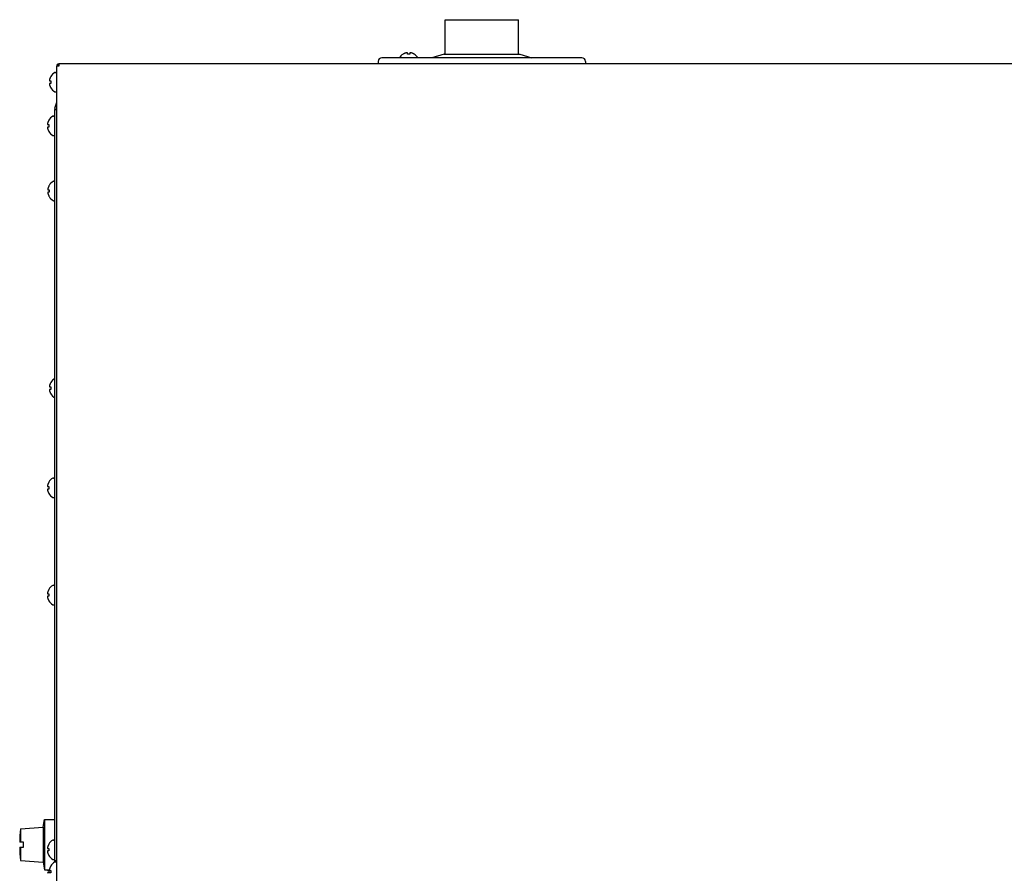
# Model space of a CAD drawing. Units: millimetres. Extents: x 1025 to 6152, y 4116 to 7264.
# Drawn here: x 5298 to 5701, y 5762 to 6112 of the extents above; entities that cross this region are included whole.
import ezdxf

# ---------------------------------------------------------------- set-up
doc = ezdxf.new("R2010")
doc.units = ezdxf.units.MM
doc.header["$LTSCALE"] = 346.5
doc.layers.get('0').update_dxf_attribs({"linetype": 'CONTINUOUS'})

msp = doc.modelspace()

# ---------------------------------------------------------------- linework, layer by layer
at = {"color": 7, "linetype": 'Continuous'}
for p, q in [((5472.36, 6097.7), (5472.36, 6111.8)), ((5472.36, 6111.8), (5502.36, 6111.8)), ((5502.36, 6097.7), (5502.36, 6111.8)), ((5455.06, 6097.64), (5455.06, 6097.68)), ((5456.86, 6097.64), (5456.86, 6098.19)), ((5457.86, 6098.19), (5457.86, 6097.64)), ((5459.66, 6097.68), (5459.66, 6097.64)), ((5471.86, 6097.7), (5466.86, 6096.2)), ((5471.86, 6097.7), (5502.86, 6097.7)), ((5502.86, 6097.7), (5507.86, 6096.2)), ((5313.16, 5616.3), (5313.16, 6092.8)), ((5313.51, 6092.8), (5313.16, 6092.8)), ((5313.51, 6093.51), (5313.96, 6092.93)), ((5314.06, 6092.8), (5313.51, 6092.8)), ((5313.96, 6093.7), (5313.96, 6092.8)), ((6012.36, 6093.7), (5313.96, 6093.7)), ((5444.86, 6094.7), (5444.86, 6093.7)), ((5528.36, 6096.2), (5446.36, 6096.2)), ((5529.86, 6094.7), (5529.86, 6093.7)), ((5312.56, 6090.2), (5312.76, 6090.2)), ((5310.16, 6086.7), (5310.71, 6086.7)), ((5310.71, 6085.7), (5310.16, 6085.7)), ((5310.68, 6088.5), (5310.71, 6088.5)), ((5310.71, 6083.9), (5310.68, 6083.9)), ((5312.56, 6082.2), (5312.76, 6082.2)), ((5312.43, 6075.54), (5313.16, 6078.05)), ((5312.43, 6075.54), (5313.16, 6078.05)), ((5312.36, 5766.64), (5312.36, 6075.04)), ((5312.36, 6075.04), (5313.16, 6075.04)), ((5309.36, 6068.8), (5309.91, 6068.8)), ((5309.88, 6070.6), (5309.91, 6070.6)), ((5311.76, 6072.3), (5311.96, 6072.3)), ((5309.91, 6067.8), (5309.36, 6067.8)), ((5309.91, 6066), (5309.88, 6066)), ((5311.76, 6064.3), (5311.96, 6064.3)), ((5311.92, 6045.58), (5312.12, 6045.58)), ((5309.52, 6042.08), (5310.07, 6042.08)), ((5310.07, 6041.08), (5309.52, 6041.08)), ((5310.04, 6043.88), (5310.07, 6043.88)), ((5310.07, 6039.28), (5310.04, 6039.28)), ((5311.92, 6037.58), (5312.12, 6037.58)), ((5310.16, 5961.3), (5310.71, 5961.3)), ((5310.71, 5960.3), (5310.16, 5960.3)), ((5310.68, 5963.1), (5310.71, 5963.1)), ((5310.71, 5958.5), (5310.68, 5958.5)), ((5311.76, 5923.96), (5311.96, 5923.96)), ((5309.36, 5920.46), (5309.91, 5920.46)), ((5309.91, 5919.46), (5309.36, 5919.46)), ((5309.88, 5922.26), (5309.91, 5922.26)), ((5309.91, 5917.66), (5309.88, 5917.66)), ((5311.76, 5915.96), (5311.96, 5915.96)), ((5311.76, 5880), (5311.96, 5880)), ((5309.36, 5876.5), (5309.91, 5876.5)), ((5309.91, 5875.5), (5309.36, 5875.5)), ((5309.88, 5878.3), (5309.91, 5878.3)), ((5309.91, 5873.7), (5309.88, 5873.7)), ((5311.76, 5872), (5311.96, 5872)), ((5307.6, 5780.85), (5308.16, 5784.03)), ((5308.16, 5784.03), (5308.16, 5763.37)), ((5308.16, 5784.03), (5312.36, 5784.03)), ((5298.3, 5780.2), (5307.6, 5780.85)), ((5298.3, 5780.2), (5298.3, 5774.7)), ((5307.6, 5780.85), (5307.6, 5766.55)), ((5299.47, 5774.7), (5297.97, 5774.7)), ((5299.47, 5772.7), (5299.47, 5774.7)), ((5311.76, 5775.63), (5311.96, 5775.63)), ((5297.97, 5772.7), (5299.47, 5772.7)), ((5298.3, 5772.7), (5298.3, 5767.2)), ((5309.36, 5772.13), (5309.91, 5772.13)), ((5309.91, 5771.13), (5309.36, 5771.13)), ((5309.88, 5773.93), (5309.91, 5773.93)), ((5298.3, 5767.2), (5307.6, 5766.55)), ((5307.6, 5766.55), (5308.16, 5763.37)), ((5309.91, 5769.33), (5309.88, 5769.33)), ((5311.76, 5767.63), (5311.96, 5767.63)), ((5312.36, 5767.2), (5313.16, 5767.2)), ((5312.56, 5766.7), (5312.76, 5766.7)), ((5308.16, 5763.37), (5310.15, 5763.37)), ((5309.36, 5763.2), (5309.91, 5763.2)), ((5309.91, 5762.2), (5309.36, 5762.2)), ((5310.16, 5763.2), (5310.71, 5763.2)), ((5310.71, 5762.2), (5310.16, 5762.2)), ((5310.68, 5765), (5310.71, 5765))]:
    msp.add_line(p, q, dxfattribs=at)
for centre, radius, start, end in [((5457.56, 6093.58), 4.8, 121.3727, 146.7752), ((5457.55, 6093.59), 4.75, 118.9687, 121.5341), ((5457.54, 6093.59), 4.75, 118.0074, 118.9684), ((5457.54, 6093.6), 4.75, 116.6813, 118.0074), ((5457.54, 6093.6), 4.74, 115.5402, 116.6812), ((5457.54, 6093.6), 4.74, 114.5722, 115.5402), ((5457.54, 6093.61), 4.73, 113.3175, 114.5722), ((5457.53, 6093.61), 4.73, 112.5474, 113.3174), ((5457.53, 6093.62), 4.72, 111.0025, 112.5476), ((5457.53, 6093.63), 4.72, 110.5181, 111.0023), ((5457.53, 6093.64), 4.7, 108.4656, 110.5187), ((5457.52, 6093.65), 4.68, 107.3773, 108.465), ((5457.51, 6093.67), 4.67, 106.3949, 107.3772), ((5457.51, 6093.7), 4.64, 104.3176, 106.3964), ((5456.61, 6096.2), 2.01, 95.1401, 97.2744), ((5456.61, 6096.23), 1.98, 94.2856, 95.1372), ((5456.61, 6096.24), 1.97, 93.0233, 94.286), ((5456.61, 6096.25), 1.96, 91.9964, 93.0228), ((5456.61, 6096.26), 1.95, 90.9261, 91.9964), ((5456.61, 6096.26), 1.95, 88.8459, 90.9258), ((5456.61, 6096.25), 1.96, 87.6234, 88.8455), ((5456.61, 6096.25), 1.96, 86.7841, 87.6235), ((5456.61, 6096.24), 1.97, 85.3984, 86.7833), ((5456.61, 6096.22), 1.98, 84.7442, 85.3991), ((5456.6, 6096.2), 2.01, 82.7259, 84.7415), ((5457.36, 6093.89), 3.79, 90.0089, 97.5987), ((5457.36, 6093.89), 3.79, 82.4013, 89.9911), ((5458.11, 6096.2), 2.01, 95.2585, 97.2741), ((5458.11, 6096.22), 1.98, 94.6009, 95.2558), ((5458.11, 6096.24), 1.97, 93.2167, 94.6016), ((5458.11, 6096.25), 1.96, 92.3765, 93.2159), ((5458.11, 6096.25), 1.95, 91.1545, 92.3767), ((5458.11, 6096.26), 1.95, 89.0741, 91.1541), ((5458.11, 6096.26), 1.95, 88.0037, 89.0738), ((5458.11, 6096.25), 1.96, 86.9771, 88.0037), ((5458.11, 6096.24), 1.97, 85.714, 86.9766), ((5458.11, 6096.23), 1.98, 84.8627, 85.7144), ((5458.1, 6096.2), 2.01, 82.7256, 84.8598), ((5457.21, 6093.7), 4.64, 73.6036, 75.6824), ((5457.2, 6093.67), 4.67, 72.6228, 73.6051), ((5457.2, 6093.65), 4.68, 71.535, 72.6227), ((5457.19, 6093.64), 4.7, 69.4813, 71.5344), ((5457.19, 6093.63), 4.72, 68.9977, 69.4819), ((5457.19, 6093.62), 4.72, 67.4524, 68.9975), ((5457.18, 6093.61), 4.73, 66.6826, 67.4526), ((5457.18, 6093.61), 4.73, 65.4278, 66.6825), ((5457.18, 6093.6), 4.74, 64.4598, 65.4278), ((5457.18, 6093.6), 4.74, 63.3188, 64.4598), ((5457.18, 6093.6), 4.75, 61.9926, 63.3187), ((5457.17, 6093.59), 4.75, 61.0316, 61.9926), ((5457.17, 6093.59), 4.75, 58.4659, 61.0313), ((5457.16, 6093.58), 4.8, 33.2248, 58.6273), ((5314.06, 6092.8), 0.9, 96.3341, 180), ((5446.36, 6094.7), 1.5, 90, 180), ((5528.36, 6094.7), 1.5, 0, 90), ((5314.78, 6086), 4.8, 120.3012, 148.6273), ((5312.56, 6089.8), 0.4, 90, 120.3012), ((5312.76, 6089.8), 0.4, 0, 90), ((5312.13, 6086.95), 1.98, 174.8627, 175.7144), ((5312.12, 6086.95), 1.97, 175.714, 176.9766), ((5312.11, 6086.95), 1.96, 176.9771, 178.0037), ((5312.1, 6086.95), 1.95, 178.0037, 179.0738), ((5312.1, 6086.95), 1.95, 179.0741, 181.1541), ((5312.1, 6086.95), 1.95, 181.1545, 182.3767), ((5312.11, 6086.95), 1.96, 182.3765, 183.2159), ((5312.12, 6086.95), 1.97, 183.2167, 184.6016), ((5312.13, 6086.95), 1.98, 184.6009, 185.2558), ((5312.13, 6085.45), 1.98, 174.7442, 175.3991), ((5312.12, 6085.45), 1.97, 175.3984, 176.7833), ((5312.11, 6085.45), 1.96, 176.7841, 177.6235), ((5312.1, 6085.45), 1.96, 177.6234, 178.8455), ((5312.1, 6085.45), 1.95, 178.8459, 180.9258), ((5312.1, 6085.45), 1.95, 180.9261, 181.9964), ((5312.11, 6085.45), 1.96, 181.9964, 183.0228), ((5312.12, 6085.45), 1.97, 183.0233, 184.286), ((5312.13, 6085.45), 1.98, 184.2856, 185.1372), ((5314.66, 6086.05), 4.64, 163.6036, 165.6824), ((5312.15, 6086.94), 2.01, 172.7256, 174.8598), ((5312.15, 6086.95), 2.01, 185.2585, 187.2741), ((5312.15, 6085.44), 2.01, 172.7259, 174.7415), ((5312.15, 6085.45), 2.01, 185.1401, 187.2744), ((5314.66, 6086.34), 4.64, 194.3176, 196.3964), ((5314.69, 6086.04), 4.67, 162.6228, 163.6051), ((5314.69, 6086.35), 4.67, 196.3949, 197.3772), ((5314.7, 6086.04), 4.68, 161.535, 162.6227), ((5314.7, 6086.36), 4.68, 197.3773, 198.465), ((5314.72, 6086.03), 4.7, 159.4813, 161.5344), ((5314.72, 6086.36), 4.7, 198.4656, 200.5187), ((5314.73, 6086.03), 4.72, 158.9977, 159.4819), ((5314.73, 6086.37), 4.72, 200.5181, 201.0023), ((5314.74, 6086.02), 4.72, 157.4524, 158.9975), ((5314.74, 6086.37), 4.72, 201.0025, 202.5476), ((5314.74, 6086.02), 4.73, 156.6826, 157.4526), ((5314.75, 6086.02), 4.73, 155.4278, 156.6825), ((5314.75, 6086.02), 4.74, 154.4598, 155.4278), ((5314.76, 6086.02), 4.74, 153.3188, 154.4598), ((5314.76, 6086.01), 4.75, 151.9926, 153.3187), ((5314.76, 6086.01), 4.75, 151.0316, 151.9926), ((5314.77, 6086.01), 4.75, 148.4659, 151.0313), ((5314.47, 6086.2), 3.79, 172.4013, 179.9911), ((5314.47, 6086.2), 3.79, 180.0089, 187.5987), ((5314.74, 6086.37), 4.73, 202.5474, 203.3174), ((5314.75, 6086.38), 4.73, 203.3175, 204.5722), ((5314.75, 6086.38), 4.74, 204.5722, 205.5402), ((5314.76, 6086.38), 4.74, 205.5402, 206.6812), ((5314.76, 6086.38), 4.75, 206.6813, 208.0074), ((5314.76, 6086.38), 4.75, 208.0074, 208.9684), ((5314.77, 6086.38), 4.75, 208.9687, 211.5341), ((5314.78, 6086.4), 4.8, 211.3727, 239.6988), ((5312.56, 6082.6), 0.4, 239.6988, 270), ((5312.76, 6082.6), 0.4, 270, 0), ((5314.16, 6075.04), 1.8, 163.7798, 180), ((5314.16, 6075.04), 1.8, 163.7798, 174.5617), ((5311.33, 6069.05), 1.98, 174.8627, 175.7144), ((5311.32, 6069.05), 1.97, 175.714, 176.9766), ((5311.31, 6069.05), 1.96, 176.9771, 178.0037), ((5311.3, 6069.05), 1.95, 178.0037, 179.0738), ((5311.3, 6069.05), 1.95, 179.0741, 181.1541), ((5311.3, 6069.05), 1.95, 181.1545, 182.3767), ((5311.31, 6069.05), 1.96, 182.3765, 183.2159), ((5311.32, 6069.05), 1.97, 183.2167, 184.6016), ((5311.33, 6069.05), 1.98, 184.6009, 185.2558), ((5313.86, 6068.15), 4.64, 163.6036, 165.6824), ((5311.35, 6069.04), 2.01, 172.7256, 174.8598), ((5311.35, 6069.05), 2.01, 185.2585, 187.2741), ((5313.89, 6068.14), 4.67, 162.6228, 163.6051), ((5313.9, 6068.14), 4.68, 161.535, 162.6227), ((5313.92, 6068.13), 4.7, 159.4813, 161.5344), ((5313.93, 6068.13), 4.72, 158.9977, 159.4819), ((5313.94, 6068.12), 4.72, 157.4524, 158.9975), ((5313.94, 6068.12), 4.73, 156.6826, 157.4526), ((5313.95, 6068.12), 4.73, 155.4278, 156.6825), ((5313.95, 6068.12), 4.74, 154.4598, 155.4278), ((5313.96, 6068.12), 4.74, 153.3188, 154.4598), ((5313.96, 6068.11), 4.75, 151.9926, 153.3187), ((5313.96, 6068.11), 4.75, 151.0316, 151.9926), ((5313.97, 6068.11), 4.75, 148.4659, 151.0313), ((5313.98, 6068.1), 4.8, 120.3012, 148.6273), ((5313.67, 6068.3), 3.79, 172.4013, 179.9911), ((5311.76, 6071.9), 0.4, 90, 120.3012), ((5311.96, 6071.9), 0.4, 0, 90), ((5311.33, 6067.55), 1.98, 174.7442, 175.3991), ((5311.32, 6067.55), 1.97, 175.3984, 176.7833), ((5311.31, 6067.55), 1.96, 176.7841, 177.6235), ((5311.3, 6067.55), 1.96, 177.6234, 178.8455), ((5311.3, 6067.55), 1.95, 178.8459, 180.9258), ((5311.3, 6067.55), 1.95, 180.9261, 181.9964), ((5311.31, 6067.55), 1.96, 181.9964, 183.0228), ((5311.32, 6067.55), 1.97, 183.0233, 184.286), ((5311.33, 6067.55), 1.98, 184.2856, 185.1372), ((5311.35, 6067.54), 2.01, 172.7259, 174.7415), ((5311.35, 6067.55), 2.01, 185.1401, 187.2744), ((5313.86, 6068.44), 4.64, 194.3176, 196.3964), ((5313.89, 6068.45), 4.67, 196.3949, 197.3772), ((5313.9, 6068.46), 4.68, 197.3773, 198.465), ((5313.92, 6068.46), 4.7, 198.4656, 200.5187), ((5313.93, 6068.47), 4.72, 200.5181, 201.0023), ((5313.94, 6068.47), 4.72, 201.0025, 202.5476), ((5313.94, 6068.47), 4.73, 202.5474, 203.3174), ((5313.95, 6068.48), 4.73, 203.3175, 204.5722), ((5313.95, 6068.48), 4.74, 204.5722, 205.5402), ((5313.96, 6068.48), 4.74, 205.5402, 206.6812), ((5313.96, 6068.48), 4.75, 206.6813, 208.0074), ((5313.96, 6068.48), 4.75, 208.0074, 208.9684), ((5313.97, 6068.48), 4.75, 208.9687, 211.5341), ((5313.67, 6068.3), 3.79, 180.0089, 187.5987), ((5313.98, 6068.5), 4.8, 211.3727, 239.6988), ((5311.96, 6064.7), 0.4, 270, 0), ((5311.76, 6064.7), 0.4, 239.6988, 270), ((5314.14, 6041.38), 4.8, 120.3012, 148.6273), ((5311.92, 6045.18), 0.4, 90, 120.3012), ((5312.12, 6045.18), 0.4, 52.1278, 90), ((5311.51, 6042.33), 2.01, 172.7256, 174.8598), ((5311.49, 6042.33), 1.98, 174.8627, 175.7144), ((5311.48, 6042.33), 1.97, 175.714, 176.9766), ((5311.46, 6042.33), 1.96, 176.9771, 178.0037), ((5311.46, 6042.33), 1.95, 178.0037, 179.0738), ((5311.46, 6042.33), 1.95, 179.0741, 181.1541), ((5311.46, 6042.33), 1.95, 181.1545, 182.3767), ((5311.47, 6042.33), 1.96, 182.3765, 183.2159), ((5311.48, 6042.33), 1.97, 183.2167, 184.6016), ((5311.49, 6042.34), 1.98, 184.6009, 185.2558), ((5311.51, 6042.34), 2.01, 185.2585, 187.2741), ((5311.51, 6040.83), 2.01, 172.7259, 174.7415), ((5311.49, 6040.83), 1.98, 174.7442, 175.3991), ((5311.48, 6040.83), 1.97, 175.3984, 176.7833), ((5311.47, 6040.83), 1.96, 176.7841, 177.6235), ((5311.46, 6040.83), 1.96, 177.6234, 178.8455), ((5311.46, 6040.83), 1.95, 178.8459, 180.9258), ((5311.46, 6040.83), 1.95, 180.9261, 181.9964), ((5311.47, 6040.83), 1.96, 181.9964, 183.0228), ((5311.48, 6040.83), 1.97, 183.0233, 184.286), ((5311.49, 6040.84), 1.98, 184.2856, 185.1372), ((5311.51, 6040.84), 2.01, 185.1401, 187.2744), ((5314.01, 6041.44), 4.64, 163.6036, 165.6824), ((5314.01, 6041.73), 4.64, 194.3176, 196.3964), ((5314.04, 6041.43), 4.67, 162.6228, 163.6051), ((5314.04, 6041.74), 4.67, 196.3949, 197.3772), ((5314.06, 6041.42), 4.68, 161.535, 162.6227), ((5314.06, 6041.74), 4.68, 197.3773, 198.465), ((5314.08, 6041.42), 4.7, 159.4813, 161.5344), ((5314.09, 6041.41), 4.72, 158.9977, 159.4819), ((5314.1, 6041.41), 4.72, 157.4524, 158.9975), ((5314.1, 6041.41), 4.73, 156.6826, 157.4526), ((5314.11, 6041.41), 4.73, 155.4278, 156.6825), ((5314.11, 6041.4), 4.74, 154.4598, 155.4278), ((5314.12, 6041.4), 4.74, 153.3188, 154.4598), ((5314.12, 6041.4), 4.75, 151.9926, 153.3187), ((5314.12, 6041.4), 4.75, 151.0316, 151.9926), ((5314.12, 6041.4), 4.75, 148.4659, 151.0313), ((5313.82, 6041.58), 3.79, 172.4013, 179.9911), ((5313.82, 6041.58), 3.79, 180.0089, 187.5987), ((5314.08, 6041.75), 4.7, 198.4656, 200.5187), ((5314.09, 6041.75), 4.72, 200.5181, 201.0023), ((5314.1, 6041.76), 4.72, 201.0025, 202.5476), ((5314.1, 6041.76), 4.73, 202.5474, 203.3174), ((5314.11, 6041.76), 4.73, 203.3175, 204.5722), ((5314.11, 6041.76), 4.74, 204.5722, 205.5402), ((5314.12, 6041.77), 4.74, 205.5402, 206.6812), ((5314.12, 6041.77), 4.75, 206.6813, 208.0074), ((5314.12, 6041.77), 4.75, 208.0074, 208.9684), ((5314.12, 6041.77), 4.75, 208.9687, 211.5341), ((5314.14, 6041.78), 4.8, 211.3727, 239.6988), ((5311.92, 6037.98), 0.4, 239.6988, 270), ((5312.12, 6037.98), 0.4, 270, 307.8722), ((5314.78, 5960.6), 4.8, 120.3012, 148.6273), ((5312.13, 5961.55), 1.98, 174.8627, 175.7144), ((5312.12, 5961.55), 1.97, 175.714, 176.9766), ((5312.11, 5961.55), 1.96, 176.9771, 178.0037), ((5312.1, 5961.55), 1.95, 178.0037, 179.0738), ((5312.1, 5961.55), 1.95, 179.0741, 181.1541), ((5312.1, 5961.55), 1.95, 181.1545, 182.3767), ((5312.11, 5961.55), 1.96, 182.3765, 183.2159), ((5312.12, 5961.55), 1.97, 183.2167, 184.6016), ((5312.13, 5961.55), 1.98, 184.6009, 185.2558), ((5312.13, 5960.05), 1.98, 174.7442, 175.3991), ((5312.12, 5960.05), 1.97, 175.3984, 176.7833), ((5312.11, 5960.05), 1.96, 176.7841, 177.6235), ((5312.1, 5960.05), 1.96, 177.6234, 178.8455), ((5312.1, 5960.05), 1.95, 178.8459, 180.9258), ((5312.1, 5960.05), 1.95, 180.9261, 181.9964), ((5312.11, 5960.05), 1.96, 181.9964, 183.0228), ((5312.12, 5960.05), 1.97, 183.0233, 184.286), ((5312.13, 5960.05), 1.98, 184.2856, 185.1372), ((5314.66, 5960.65), 4.64, 163.6036, 165.6824), ((5312.15, 5961.54), 2.01, 172.7256, 174.8598), ((5312.15, 5961.55), 2.01, 185.2585, 187.2741), ((5312.15, 5960.04), 2.01, 172.7259, 174.7415), ((5312.15, 5960.05), 2.01, 185.1401, 187.2744), ((5314.66, 5960.94), 4.64, 194.3176, 196.3964), ((5314.69, 5960.64), 4.67, 162.6228, 163.6051), ((5314.69, 5960.95), 4.67, 196.3949, 197.3772), ((5314.7, 5960.64), 4.68, 161.535, 162.6227), ((5314.72, 5960.63), 4.7, 159.4813, 161.5344), ((5314.73, 5960.63), 4.72, 158.9977, 159.4819), ((5314.74, 5960.62), 4.72, 157.4524, 158.9975), ((5314.74, 5960.62), 4.73, 156.6826, 157.4526), ((5314.75, 5960.62), 4.73, 155.4278, 156.6825), ((5314.75, 5960.62), 4.74, 154.4598, 155.4278), ((5314.76, 5960.62), 4.74, 153.3188, 154.4598), ((5314.76, 5960.61), 4.75, 151.9926, 153.3187), ((5314.76, 5960.61), 4.75, 151.0316, 151.9926), ((5314.77, 5960.61), 4.75, 148.4659, 151.0313), ((5314.47, 5960.8), 3.79, 172.4013, 179.9911), ((5314.47, 5960.8), 3.79, 180.0089, 187.5987), ((5314.7, 5960.96), 4.68, 197.3773, 198.465), ((5314.72, 5960.96), 4.7, 198.4656, 200.5187), ((5314.73, 5960.97), 4.72, 200.5181, 201.0023), ((5314.74, 5960.97), 4.72, 201.0025, 202.5476), ((5314.74, 5960.97), 4.73, 202.5474, 203.3174), ((5314.75, 5960.98), 4.73, 203.3175, 204.5722), ((5314.75, 5960.98), 4.74, 204.5722, 205.5402), ((5314.76, 5960.98), 4.74, 205.5402, 206.6812), ((5314.76, 5960.98), 4.75, 206.6813, 208.0074), ((5314.76, 5960.98), 4.75, 208.0074, 208.9684), ((5314.77, 5960.98), 4.75, 208.9687, 211.5341), ((5314.78, 5961), 4.8, 211.3727, 239.6988), ((5313.98, 5919.77), 4.8, 120.3012, 148.6273), ((5311.76, 5923.56), 0.4, 90, 120.3012), ((5311.96, 5923.56), 0.4, 0, 90), ((5311.33, 5920.71), 1.98, 174.8627, 175.7144), ((5311.32, 5920.71), 1.97, 175.714, 176.9766), ((5311.31, 5920.71), 1.96, 176.9771, 178.0037), ((5311.3, 5920.71), 1.95, 178.0037, 179.0738), ((5311.3, 5920.71), 1.95, 179.0741, 181.1541), ((5311.3, 5920.71), 1.95, 181.1545, 182.3767), ((5311.31, 5920.71), 1.96, 182.3765, 183.2159), ((5311.32, 5920.72), 1.97, 183.2167, 184.6016), ((5311.33, 5920.72), 1.98, 184.6009, 185.2558), ((5311.33, 5919.21), 1.98, 174.7442, 175.3991), ((5311.32, 5919.21), 1.97, 175.3984, 176.7833), ((5311.31, 5919.21), 1.96, 176.7841, 177.6235), ((5311.3, 5919.21), 1.96, 177.6234, 178.8455), ((5311.3, 5919.21), 1.95, 178.8459, 180.9258), ((5313.86, 5919.82), 4.64, 163.6036, 165.6824), ((5311.35, 5920.71), 2.01, 172.7256, 174.8598), ((5311.35, 5920.72), 2.01, 185.2585, 187.2741), ((5311.35, 5919.21), 2.01, 172.7259, 174.7415), ((5313.89, 5919.81), 4.67, 162.6228, 163.6051), ((5313.9, 5919.8), 4.68, 161.535, 162.6227), ((5313.92, 5919.8), 4.7, 159.4813, 161.5344), ((5313.93, 5919.79), 4.72, 158.9977, 159.4819), ((5313.94, 5919.79), 4.72, 157.4524, 158.9975), ((5313.94, 5919.79), 4.73, 156.6826, 157.4526), ((5313.95, 5919.79), 4.73, 155.4278, 156.6825), ((5313.95, 5919.78), 4.74, 154.4598, 155.4278), ((5313.96, 5919.78), 4.74, 153.3188, 154.4598), ((5313.96, 5919.78), 4.75, 151.9926, 153.3187), ((5313.96, 5919.78), 4.75, 151.0316, 151.9926), ((5313.97, 5919.78), 4.75, 148.4659, 151.0313), ((5313.67, 5919.96), 3.79, 172.4013, 179.9911), ((5313.67, 5919.96), 3.79, 180.0089, 187.5987), ((5311.3, 5919.21), 1.95, 180.9261, 181.9964), ((5311.31, 5919.21), 1.96, 181.9964, 183.0228), ((5311.32, 5919.21), 1.97, 183.0233, 184.286), ((5311.33, 5919.22), 1.98, 184.2856, 185.1372), ((5311.35, 5919.22), 2.01, 185.1401, 187.2744), ((5313.86, 5920.11), 4.64, 194.3176, 196.3964), ((5313.89, 5920.12), 4.67, 196.3949, 197.3772), ((5313.9, 5920.12), 4.68, 197.3773, 198.465), ((5313.92, 5920.13), 4.7, 198.4656, 200.5187), ((5313.93, 5920.13), 4.72, 200.5181, 201.0023), ((5313.94, 5920.14), 4.72, 201.0025, 202.5476), ((5313.94, 5920.14), 4.73, 202.5474, 203.3174), ((5313.95, 5920.14), 4.73, 203.3175, 204.5722), ((5313.95, 5920.14), 4.74, 204.5722, 205.5402), ((5313.96, 5920.15), 4.74, 205.5402, 206.6812), ((5313.96, 5920.15), 4.75, 206.6813, 208.0074), ((5313.96, 5920.15), 4.75, 208.0074, 208.9684), ((5313.97, 5920.15), 4.75, 208.9687, 211.5341), ((5313.98, 5920.16), 4.8, 211.3727, 239.6988), ((5311.76, 5916.36), 0.4, 239.6988, 270), ((5311.96, 5916.36), 0.4, 270, 0), ((5313.98, 5875.8), 4.8, 120.3012, 148.6273), ((5311.76, 5879.6), 0.4, 90, 120.3012), ((5311.96, 5879.6), 0.4, 0, 90), ((5311.33, 5876.75), 1.98, 174.8627, 175.7144), ((5311.32, 5876.75), 1.97, 175.714, 176.9766), ((5311.31, 5876.75), 1.96, 176.9771, 178.0037), ((5311.3, 5876.75), 1.95, 178.0037, 179.0738), ((5311.3, 5876.75), 1.95, 179.0741, 181.1541), ((5311.3, 5876.75), 1.95, 181.1545, 182.3767), ((5311.31, 5876.75), 1.96, 182.3765, 183.2159), ((5311.32, 5876.75), 1.97, 183.2167, 184.6016), ((5311.33, 5876.75), 1.98, 184.6009, 185.2558), ((5311.33, 5875.25), 1.98, 174.7442, 175.3991), ((5311.32, 5875.25), 1.97, 175.3984, 176.7833), ((5311.31, 5875.25), 1.96, 176.7841, 177.6235), ((5311.3, 5875.25), 1.96, 177.6234, 178.8455), ((5311.3, 5875.25), 1.95, 178.8459, 180.9258), ((5311.3, 5875.25), 1.95, 180.9261, 181.9964), ((5311.31, 5875.25), 1.96, 181.9964, 183.0228), ((5311.32, 5875.25), 1.97, 183.0233, 184.286), ((5311.33, 5875.25), 1.98, 184.2856, 185.1372), ((5313.86, 5875.85), 4.64, 163.6036, 165.6824), ((5311.35, 5876.74), 2.01, 172.7256, 174.8598), ((5311.35, 5876.75), 2.01, 185.2585, 187.2741), ((5311.35, 5875.24), 2.01, 172.7259, 174.7415), ((5311.35, 5875.25), 2.01, 185.1401, 187.2744), ((5313.86, 5876.14), 4.64, 194.3176, 196.3964), ((5313.89, 5875.84), 4.67, 162.6228, 163.6051), ((5313.9, 5875.84), 4.68, 161.535, 162.6227), ((5313.92, 5875.83), 4.7, 159.4813, 161.5344), ((5313.93, 5875.83), 4.72, 158.9977, 159.4819), ((5313.94, 5875.82), 4.72, 157.4524, 158.9975), ((5313.94, 5875.82), 4.73, 156.6826, 157.4526), ((5313.95, 5875.82), 4.73, 155.4278, 156.6825), ((5313.95, 5875.82), 4.74, 154.4598, 155.4278), ((5313.96, 5875.82), 4.74, 153.3188, 154.4598), ((5313.96, 5875.81), 4.75, 151.9926, 153.3187), ((5313.96, 5875.81), 4.75, 151.0316, 151.9926), ((5313.97, 5875.81), 4.75, 148.4659, 151.0313), ((5313.67, 5876), 3.79, 172.4013, 179.9911), ((5313.67, 5876), 3.79, 180.0089, 187.5987), ((5313.89, 5876.15), 4.67, 196.3949, 197.3772), ((5313.9, 5876.16), 4.68, 197.3773, 198.465), ((5313.92, 5876.16), 4.7, 198.4656, 200.5187), ((5313.93, 5876.17), 4.72, 200.5181, 201.0023), ((5313.94, 5876.17), 4.72, 201.0025, 202.5476), ((5313.94, 5876.17), 4.73, 202.5474, 203.3174), ((5313.95, 5876.18), 4.73, 203.3175, 204.5722), ((5313.95, 5876.18), 4.74, 204.5722, 205.5402), ((5313.96, 5876.18), 4.74, 205.5402, 206.6812), ((5313.96, 5876.18), 4.75, 206.6813, 208.0074), ((5313.96, 5876.18), 4.75, 208.0074, 208.9684), ((5313.97, 5876.18), 4.75, 208.9687, 211.5341), ((5313.98, 5876.2), 4.8, 211.3727, 239.6988), ((5311.76, 5872.4), 0.4, 239.6988, 270), ((5311.96, 5872.4), 0.4, 270, 0), ((5357.96, 5773.78), 60, 173.8625, 179.1263), ((5313.98, 5771.43), 4.8, 120.3012, 148.6273), ((5311.76, 5775.23), 0.4, 90, 120.3012), ((5311.96, 5775.23), 0.4, 0, 90), ((5357.96, 5773.61), 60, 180.8737, 186.1375), ((5311.33, 5772.38), 1.98, 174.8627, 175.7144), ((5311.32, 5772.38), 1.97, 175.714, 176.9766), ((5311.31, 5772.38), 1.96, 176.9771, 178.0037), ((5311.3, 5772.38), 1.95, 178.0037, 179.0738), ((5311.3, 5772.38), 1.95, 179.0741, 181.1541), ((5311.3, 5772.38), 1.95, 181.1545, 182.3767), ((5311.31, 5772.38), 1.96, 182.3765, 183.2159), ((5311.32, 5772.38), 1.97, 183.2167, 184.6016), ((5311.33, 5772.38), 1.98, 184.6009, 185.2558), ((5311.33, 5770.88), 1.98, 174.7442, 175.3991), ((5311.32, 5770.88), 1.97, 175.3984, 176.7833), ((5311.31, 5770.88), 1.96, 176.7841, 177.6235), ((5311.3, 5770.88), 1.96, 177.6234, 178.8455), ((5311.3, 5770.88), 1.95, 178.8459, 180.9258), ((5311.3, 5770.88), 1.95, 180.9261, 181.9964), ((5311.31, 5770.88), 1.96, 181.9964, 183.0228), ((5311.32, 5770.88), 1.97, 183.0233, 184.286), ((5311.33, 5770.88), 1.98, 184.2856, 185.1372), ((5313.86, 5771.48), 4.64, 163.6036, 165.6824), ((5311.35, 5772.38), 2.01, 172.7256, 174.8598), ((5311.35, 5772.38), 2.01, 185.2585, 187.2741), ((5311.35, 5770.88), 2.01, 172.7259, 174.7415), ((5311.35, 5770.88), 2.01, 185.1401, 187.2744), ((5313.86, 5771.78), 4.64, 194.3176, 196.3964), ((5313.89, 5771.48), 4.67, 162.6228, 163.6051), ((5313.89, 5771.79), 4.67, 196.3949, 197.3772), ((5313.9, 5771.47), 4.68, 161.535, 162.6227), ((5313.9, 5771.79), 4.68, 197.3773, 198.465), ((5313.92, 5771.46), 4.7, 159.4813, 161.5344), ((5313.92, 5771.8), 4.7, 198.4656, 200.5187), ((5313.93, 5771.46), 4.72, 158.9977, 159.4819), ((5313.93, 5771.8), 4.72, 200.5181, 201.0023), ((5313.94, 5771.46), 4.72, 157.4524, 158.9975), ((5313.94, 5771.8), 4.72, 201.0025, 202.5476), ((5313.94, 5771.45), 4.73, 156.6826, 157.4526), ((5313.94, 5771.81), 4.73, 202.5474, 203.3174), ((5313.95, 5771.45), 4.73, 155.4278, 156.6825), ((5313.95, 5771.45), 4.74, 154.4598, 155.4278), ((5313.96, 5771.45), 4.74, 153.3188, 154.4598), ((5313.96, 5771.45), 4.75, 151.9926, 153.3187), ((5313.96, 5771.45), 4.75, 151.0316, 151.9926), ((5313.97, 5771.44), 4.75, 148.4659, 151.0313), ((5313.67, 5771.63), 3.79, 172.4013, 179.9911), ((5313.67, 5771.63), 3.79, 180.0089, 187.5987), ((5313.95, 5771.81), 4.73, 203.3175, 204.5722), ((5313.95, 5771.81), 4.74, 204.5722, 205.5402), ((5313.96, 5771.81), 4.74, 205.5402, 206.6812), ((5313.96, 5771.81), 4.75, 206.6813, 208.0074), ((5313.96, 5771.82), 4.75, 208.0074, 208.9684), ((5313.97, 5771.82), 4.75, 208.9687, 211.5341), ((5313.98, 5771.83), 4.8, 211.3727, 239.6988), ((5314.78, 5762.5), 4.8, 120.3012, 148.6273), ((5311.76, 5768.03), 0.4, 239.6988, 270), ((5311.96, 5768.03), 0.4, 270, 0), ((5312.56, 5766.3), 0.4, 90, 120.3012), ((5312.76, 5766.3), 0.4, 0, 90), ((5311.31, 5763.45), 1.96, 182.3482, 183.2159), ((5311.32, 5763.45), 1.97, 183.2167, 184.6016), ((5311.33, 5763.45), 1.98, 184.6009, 185.2558), ((5311.33, 5761.95), 1.98, 174.7442, 175.3991), ((5311.32, 5761.95), 1.97, 175.3984, 176.7833), ((5311.31, 5761.95), 1.96, 176.7841, 177.6235), ((5311.3, 5761.95), 1.96, 177.6234, 178.8455), ((5311.35, 5763.45), 2.01, 185.2585, 187.2741), ((5311.35, 5761.94), 2.01, 172.7259, 174.7415), ((5313.67, 5762.7), 3.79, 172.4013, 179.9911), ((5313.67, 5762.7), 3.79, 180.0089, 187.5987), ((5312.13, 5763.45), 1.98, 174.8627, 175.7144), ((5312.12, 5763.45), 1.97, 175.714, 176.9766), ((5312.11, 5763.45), 1.96, 176.9771, 178.0037), ((5312.1, 5763.45), 1.95, 178.0037, 179.0738), ((5312.1, 5763.45), 1.95, 179.0741, 181.1541), ((5312.1, 5763.45), 1.95, 181.1545, 182.3767), ((5312.11, 5763.45), 1.96, 182.3765, 183.2159), ((5312.12, 5763.45), 1.97, 183.2167, 184.6016), ((5312.13, 5763.45), 1.98, 184.6009, 185.2558), ((5312.13, 5761.95), 1.98, 174.7442, 175.3991), ((5312.12, 5761.95), 1.97, 175.3984, 176.7833), ((5312.11, 5761.95), 1.96, 176.7841, 177.6235), ((5312.1, 5761.95), 1.96, 177.6234, 178.8455), ((5314.66, 5762.55), 4.64, 163.6036, 165.6824), ((5312.15, 5763.44), 2.01, 172.7256, 174.8598), ((5312.15, 5763.45), 2.01, 185.2585, 187.2741), ((5312.15, 5761.94), 2.01, 172.7259, 174.7415), ((5314.69, 5762.54), 4.67, 162.6228, 163.6051), ((5314.7, 5762.54), 4.68, 161.535, 162.6227), ((5314.72, 5762.53), 4.7, 159.4813, 161.5344), ((5314.73, 5762.53), 4.72, 158.9977, 159.4819), ((5314.74, 5762.52), 4.72, 157.4524, 158.9975), ((5314.74, 5762.52), 4.73, 156.6826, 157.4526), ((5314.75, 5762.52), 4.73, 155.4278, 156.6825), ((5314.75, 5762.52), 4.74, 154.4598, 155.4278), ((5314.76, 5762.52), 4.74, 153.3188, 154.4598), ((5314.76, 5762.51), 4.75, 151.9926, 153.3187), ((5314.76, 5762.51), 4.75, 151.0316, 151.9926), ((5314.77, 5762.51), 4.75, 148.4659, 151.0313), ((5314.47, 5762.7), 3.79, 172.4013, 179.9911), ((5314.47, 5762.7), 3.79, 180.0089, 187.5987)]:
    msp.add_arc(centre, radius, start, end, dxfattribs=at)
msp.add_open_spline([(5313.51, 6092.8), (5313.46, 6092.79), (5313.37, 6092.78), (5313.26, 6092.75), (5313.2, 6092.73), (5313.16, 6092.71), (5313.16, 6092.7)], degree=3, knots=[0, 0, 0, 0, 0.402706, 0.709329, 0.9072, 1, 1, 1, 1], dxfattribs=at)

doc.saveas('drawing.dxf')
